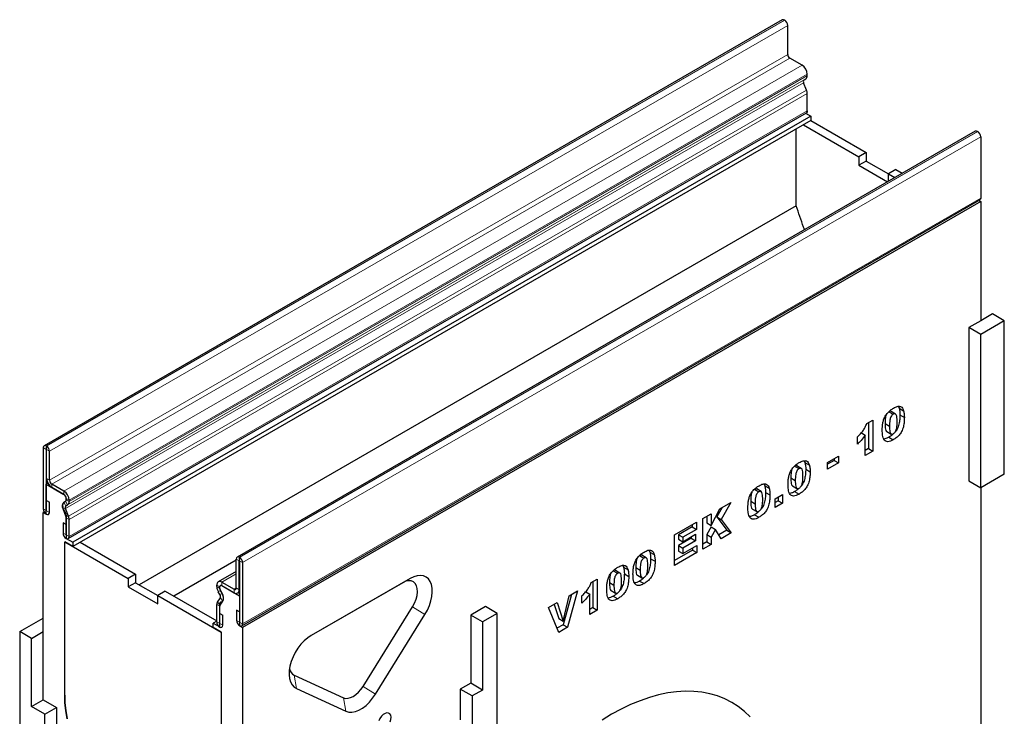
# Model space of a CAD drawing. Units: millimetres. Extents: x 0 to 420, y 0 to 297.
# Drawn here: x 114 to 192, y 62 to 118 of the extents above; entities that cross this region are included whole.
import ezdxf

# ---------------------------------------------------------------- set-up
doc = ezdxf.new("R2010")
doc.units = ezdxf.units.MM

msp = doc.modelspace()

# ---------------------------------------------------------------- linework, layer by layer
at = {"color": 7, "linetype": 'Continuous', "lineweight": 25}
for p, q in [((174.5514, 117.9881), (115.6258, 83.971)), ((174.7475, 117.9545), (174.718, 117.9715)), ((174.9832, 115.2328), (174.9832, 117.5463)), ((176.1323, 114.3653), (175.16, 114.9266)), ((176.2871, 113.1954), (176.424, 113.2745)), ((176.5447, 113.5368), (176.5447, 113.6509)), ((176.4895, 112.3712), (176.259, 112.9652)), ((176.5447, 110.7316), (176.5447, 112.1012)), ((117.5484, 76.5582), (176.474, 110.5752)), ((176.8352, 110.2852), (117.9096, 76.2682)), ((176.4034, 110.5345), (176.8352, 110.2852)), ((176.8352, 110.2852), (176.8407, 109.9418)), ((176.8407, 109.9418), (117.9151, 75.9248)), ((176.2514, 109.6016), (180.6695, 107.0511)), ((176.8407, 109.9418), (181.2588, 107.3913)), ((189.9604, 109.0926), (131.0349, 75.0756)), ((175.6595, 103.1388), (175.6595, 109.2599)), ((190.1271, 109.0761), (190.1565, 109.0591)), ((190.3922, 108.6508), (190.3922, 103.7583)), ((181.2588, 107.3913), (180.6695, 107.0511)), ((180.6695, 107.0511), (180.6695, 106.3707)), ((181.2588, 107.3913), (181.2588, 106.7108)), ((181.2588, 106.7108), (180.6695, 106.3707)), ((180.6695, 106.3707), (182.9575, 105.0499)), ((181.2588, 106.7108), (183.0265, 105.6903)), ((183.6158, 106.0306), (183.0265, 105.6904)), ((183.0265, 105.6904), (183.5468, 105.3901)), ((183.0265, 105.0898), (183.0265, 105.6904)), ((183.6158, 106.0306), (184.1361, 105.7303)), ((175.6595, 103.1388), (123.2166, 72.8642)), ((131.3959, 69.5849), (190.3215, 103.6019)), ((190.3922, 103.4796), (131.4667, 69.4626)), ((190.2509, 103.5612), (190.3922, 103.4796)), ((190.3922, 103.4796), (190.3922, 93.9532)), ((191.3351, 94.4975), (190.3922, 93.9532)), ((192.2779, 93.9532), (191.3351, 94.4975)), ((190.3922, 93.9532), (189.4494, 93.409)), ((192.2779, 93.9532), (190.3922, 92.8647)), ((192.2779, 81.7051), (192.2779, 93.9532)), ((189.4494, 93.409), (189.4494, 81.1609)), ((190.3922, 92.8647), (189.4494, 93.409)), ((190.3922, 80.6166), (190.3922, 92.8647)), ((183.0573, 86.6877), (183.4109, 86.4836)), ((183.5915, 86.5059), (183.238, 86.71)), ((183.8293, 87.1042), (183.8842, 86.9707)), ((183.8842, 86.9707), (184.2378, 86.7666)), ((181.2896, 85.7362), (181.7855, 86.0225)), ((181.432, 85.8184), (181.432, 83.7452)), ((181.7855, 86.0225), (181.7855, 83.5411)), ((182.7599, 85.7391), (183.1134, 85.535)), ((183.9445, 86.4388), (184.298, 86.2347)), ((180.8661, 85.0099), (181.1794, 84.8291)), ((182.8923, 85.1114), (183.2459, 84.9073)), ((180.5458, 84.0979), (180.5458, 84.6706)), ((181.1794, 83.1912), (181.1794, 84.8291)), ((183.0616, 84.6541), (183.4152, 84.45)), ((115.5568, 83.8184), (115.5568, 78.9259)), ((115.7924, 83.6824), (115.7924, 78.7899)), ((115.8219, 83.9375), (115.7925, 83.9545)), ((115.8219, 83.6655), (115.7925, 83.6825)), ((115.8221, 81.3518), (115.8221, 83.6653)), ((116.0576, 81.2158), (116.0576, 83.5293)), ((181.432, 83.7452), (181.1794, 83.5994)), ((181.7855, 83.5411), (181.1794, 83.1912)), ((181.432, 83.7452), (181.7855, 83.5411)), ((176.3083, 82.7624), (176.3632, 82.6289)), ((176.3632, 82.6289), (176.7167, 82.4248)), ((178.1655, 82.6284), (179.0471, 83.1373)), ((178.6935, 82.8006), (178.1655, 82.4958)), ((178.1655, 82.0876), (178.1655, 82.6284)), ((179.0471, 82.5965), (178.1655, 82.0876)), ((178.6935, 82.9332), (178.6935, 82.8006)), ((178.6935, 82.8006), (179.0471, 82.5965)), ((179.0471, 83.1373), (179.0471, 82.5965)), ((175.5363, 82.3459), (175.8898, 82.1418)), ((176.0705, 82.1641), (175.7169, 82.3682)), ((176.4234, 82.097), (176.777, 81.8929)), ((115.9284, 80.9711), (115.7925, 80.8927)), ((175.2388, 81.3973), (175.5924, 81.1931)), ((189.4494, 81.1609), (190.3922, 80.6166)), ((192.2779, 81.7051), (190.3922, 80.6166)), ((115.7925, 78.5111), (115.7925, 80.8927)), ((115.7925, 80.8927), (117.2067, 80.0762)), ((117.2067, 80.3483), (116.2344, 80.9096)), ((117.2067, 80.0762), (116.2344, 80.6375)), ((172.3295, 80.4947), (172.683, 80.2906)), ((172.8637, 80.3129), (172.5101, 80.517)), ((173.1015, 80.9112), (173.1564, 80.7777)), ((173.1564, 80.7777), (173.51, 80.5736)), ((173.2167, 80.2458), (173.5702, 80.0417)), ((175.3713, 80.7696), (175.7248, 80.5655)), ((175.5406, 80.3123), (175.8941, 80.1082)), ((190.3922, 80.6166), (190.3922, 47.6826)), ((115.8041, 79.5929), (116.0397, 79.4569)), ((115.8041, 78.7831), (115.8041, 79.5929)), ((116.0397, 78.6471), (116.0397, 79.4569)), ((117.1949, 79.467), (117.3318, 79.546)), ((117.3835, 79.7701), (117.3835, 79.6144)), ((117.3836, 79.6558), (117.3836, 79.7699)), ((117.6192, 79.5198), (117.6192, 79.6339)), ((169.5675, 78.9374), (170.4461, 79.4446)), ((170.4461, 79.4446), (169.6713, 78.0807)), ((172.032, 79.546), (172.3856, 79.3419)), ((173.989, 79.7401), (174.5675, 80.0741)), ((173.989, 79.0402), (173.989, 79.7401)), ((174.214, 79.5783), (173.989, 79.4484)), ((174.214, 79.87), (174.214, 79.5783)), ((174.214, 79.5783), (174.5675, 79.3742)), ((174.5675, 80.0741), (174.5675, 79.3742)), ((115.6274, 78.6879), (115.5568, 78.6471)), ((115.5568, 69.1208), (115.5568, 78.6471)), ((115.5568, 78.6471), (115.7925, 78.5111)), ((117.3599, 78.336), (117.1294, 78.93)), ((117.5639, 78.3542), (117.3334, 78.9482)), ((117.3615, 79.1784), (117.4984, 79.2575)), ((168.8758, 77.6125), (169.5675, 78.9374)), ((169.7475, 79.0413), (169.3177, 78.2848)), ((172.1645, 78.9183), (172.518, 78.7142)), ((174.5675, 79.3742), (173.989, 79.0402)), ((117.3835, 78.4287), (117.3835, 76.5719)), ((117.3836, 76.8506), (117.3836, 78.2202)), ((117.6192, 76.7146), (117.6192, 78.0842)), ((165.95, 76.8491), (167.7132, 77.8669)), ((167.7132, 77.8669), (167.7132, 77.2943)), ((168.2146, 78.1564), (168.8758, 78.5381)), ((168.2146, 75.7067), (168.2146, 78.1564)), ((168.5222, 78.334), (168.5222, 77.8166)), ((168.8758, 78.5381), (168.8758, 77.6125)), ((169.3177, 78.2848), (170.1201, 77.215)), ((169.3177, 78.2848), (169.6713, 78.0807)), ((169.6713, 78.0807), (170.4736, 77.0109)), ((172.3338, 78.4611), (172.6873, 78.257)), ((117.1362, 77.8033), (117.1362, 76.9934)), ((117.3718, 77.6673), (117.1362, 77.8033)), ((117.3718, 77.6673), (117.3718, 76.8574)), ((167.3596, 77.4984), (166.2576, 76.8622)), ((167.7132, 77.2943), (166.6112, 76.6581)), ((167.3596, 77.6628), (167.3596, 77.4984)), ((167.3596, 77.4984), (167.7132, 77.2943)), ((168.5222, 77.8166), (168.8758, 77.6125)), ((168.8692, 77.495), (168.5222, 76.8846)), ((168.8692, 77.495), (169.2227, 77.2909)), ((169.2227, 77.2909), (168.8758, 76.6805)), ((169.6657, 76.5444), (169.2227, 77.2909)), ((170.1201, 77.215), (169.4852, 76.8485)), ((170.1201, 77.215), (170.4736, 77.0109)), ((117.2656, 64.0516), (117.2656, 76.2997)), ((117.2656, 76.2997), (122.3332, 73.3743)), ((117.9151, 75.9248), (117.2656, 76.2997)), ((117.3835, 76.5719), (117.9096, 76.2682)), ((117.9096, 76.2682), (117.9151, 75.9248)), ((118.5044, 76.265), (122.9225, 73.7145)), ((165.95, 74.3994), (165.95, 76.8491)), ((166.2576, 76.8622), (166.2576, 76.5123)), ((166.2576, 76.8622), (166.6112, 76.6581)), ((167.277, 76.5917), (166.2576, 76.0033)), ((166.2576, 76.5123), (166.6112, 76.3082)), ((166.6112, 76.3082), (167.6305, 76.8966)), ((166.6112, 76.6581), (166.6112, 76.3082)), ((167.6305, 76.3876), (166.6112, 75.7992)), ((167.277, 76.6925), (167.277, 76.5917)), ((167.277, 76.5917), (167.6305, 76.3876)), ((167.6305, 76.8966), (167.6305, 76.3876)), ((168.5222, 76.2925), (168.2146, 76.115)), ((168.5222, 76.8846), (168.5222, 76.2925)), ((168.5222, 76.8846), (168.8758, 76.6805)), ((168.5222, 76.2925), (168.8758, 76.0884)), ((168.8758, 76.6805), (168.8758, 76.0884)), ((170.4736, 77.0109), (169.6657, 76.5444)), ((163.9275, 75.6151), (163.9824, 75.4816)), ((163.9824, 75.4816), (164.3359, 75.2775)), ((167.3872, 75.6373), (165.95, 74.8076)), ((166.2576, 76.0033), (166.2576, 75.5579)), ((166.2576, 76.0033), (166.6112, 75.7992)), ((166.2576, 75.5579), (166.6112, 75.3538)), ((166.6112, 75.3538), (167.7407, 76.0058)), ((166.6112, 75.7992), (166.6112, 75.3538)), ((167.3872, 75.8017), (167.3872, 75.6373)), ((167.3872, 75.6373), (167.7407, 75.4332)), ((167.7407, 76.0058), (167.7407, 75.4332)), ((168.8758, 76.0884), (168.2146, 75.7067)), ((130.9658, 74.8418), (125.9677, 71.9565)), ((130.9658, 72.6095), (130.9658, 74.923)), ((131.2014, 72.4735), (131.2014, 74.787)), ((131.2015, 75.0591), (131.231, 75.0421)), ((131.2015, 74.7871), (131.231, 74.77)), ((131.2311, 74.7698), (131.2311, 69.8773)), ((163.1555, 75.1986), (163.509, 74.9945)), ((163.6897, 75.0169), (163.3361, 75.221)), ((164.0426, 74.9497), (164.3962, 74.7456)), ((167.7407, 75.4332), (165.95, 74.3994)), ((130.9658, 73.9292), (129.5251, 73.0975)), ((131.4667, 74.6338), (131.4667, 69.7413)), ((161.0562, 73.9867), (161.4097, 73.7826)), ((161.5904, 73.805), (161.2368, 74.0091)), ((161.8282, 74.4033), (161.8831, 74.2697)), ((161.8831, 74.2697), (162.2366, 74.0656)), ((162.858, 74.25), (163.2116, 74.0459)), ((122.9225, 73.7145), (122.3332, 73.3743)), ((122.3332, 73.3743), (122.3332, 72.6938)), ((122.9225, 73.7145), (122.9225, 73.034)), ((144.8428, 73.3739), (136.9468, 68.8156)), ((159.2885, 73.0353), (159.7844, 73.3215)), ((159.4308, 73.1174), (159.4308, 71.0442)), ((159.7844, 73.3215), (159.7844, 70.8401)), ((161.9434, 73.7379), (162.2969, 73.5338)), ((162.9905, 73.6223), (163.344, 73.4182)), ((163.1598, 73.1651), (163.5133, 72.961)), ((122.9225, 73.034), (122.3332, 72.6938)), ((122.3332, 72.6938), (124.6902, 71.3332)), ((122.9225, 73.034), (124.6902, 72.0135)), ((125.2795, 72.3538), (124.6902, 72.0136)), ((125.2795, 72.3538), (129.4043, 69.9726)), ((129.4043, 72.7164), (129.4043, 72.8305)), ((129.6399, 72.5804), (129.6399, 72.6945)), ((129.64, 72.5388), (129.64, 72.6945)), ((129.8285, 72.1738), (129.6916, 72.4109)), ((129.6942, 72.8104), (129.6918, 72.809)), ((129.8168, 73.0687), (130.789, 72.5074)), ((129.8168, 72.7966), (130.789, 72.2353)), ((129.8168, 72.7966), (131.231, 71.9802)), ((144.2535, 73.0336), (136.9284, 68.8049)), ((158.2086, 72.38), (157.4161, 69.4729)), ((157.54, 71.9941), (158.2086, 72.38)), ((160.7587, 73.0381), (161.1123, 72.834)), ((160.8912, 72.4104), (161.2447, 72.2063)), ((124.6902, 71.3332), (124.6902, 72.0136)), ((124.6902, 72.0136), (129.7578, 69.0881)), ((129.4595, 71.487), (129.69, 71.8149)), ((129.6619, 72.0776), (129.525, 72.3147)), ((129.6636, 71.2332), (129.894, 71.5611)), ((131.0806, 72.2065), (131.2311, 72.2933)), ((131.2311, 71.9803), (131.231, 71.9802)), ((131.231, 71.9802), (131.231, 69.5986)), ((157.7229, 72.0997), (157.0625, 69.677)), ((157.0652, 69.9573), (157.54, 71.9941)), ((158.5447, 71.397), (158.5447, 71.9696)), ((158.865, 72.309), (159.1783, 72.1281)), ((159.1783, 70.4902), (159.1783, 72.1281)), ((161.0605, 71.9532), (161.414, 71.7491)), ((129.4043, 69.9112), (129.4043, 71.2808)), ((129.6399, 69.7752), (129.6399, 71.1448)), ((129.64, 69.4964), (129.64, 71.3532)), ((131.2193, 70.6939), (130.9837, 70.8299)), ((130.9837, 70.8299), (130.9837, 70.0201)), ((141.0917, 64.7509), (145.0397, 71.1128)), ((150.8532, 71.1278), (149.6747, 70.4475)), ((151.796, 70.5836), (150.8532, 71.1278)), ((155.8944, 71.0441), (156.5831, 71.4417)), ((156.7011, 69.0601), (155.8944, 71.0441)), ((156.3412, 71.302), (156.7117, 70.1614)), ((156.5831, 71.4417), (157.0652, 69.9573)), ((159.4308, 71.0442), (159.1783, 70.8984)), ((159.7844, 70.8401), (159.1783, 70.4902)), ((159.4308, 71.0442), (159.7844, 70.8401)), ((113.6712, 69.1208), (115.5568, 70.2094)), ((129.4043, 69.9678), (129.1138, 69.8001)), ((129.6517, 70.5783), (129.8872, 70.4423)), ((129.6517, 69.7684), (129.6517, 70.5783)), ((129.8872, 69.6324), (129.8872, 70.4423)), ((131.2193, 70.6939), (131.2193, 69.8841)), ((142.0741, 64.1308), (146.0221, 70.4926)), ((149.6747, 70.4475), (149.6747, 65.0039)), ((150.6175, 69.9032), (149.6747, 70.4475)), ((151.796, 70.5836), (150.6175, 69.9032)), ((151.796, 58.3355), (151.796, 70.5836)), ((156.7117, 70.1614), (157.0652, 69.9573)), ((129.1083, 69.4631), (129.1138, 69.8001)), ((129.7578, 69.0881), (129.1083, 69.4631)), ((129.1138, 69.8001), (129.64, 69.4964)), ((131.231, 69.5986), (131.4667, 69.4626)), ((131.4667, 69.4626), (131.4667, 59.9362)), ((150.6175, 69.9032), (150.6175, 64.4596)), ((157.0625, 69.677), (156.5666, 69.3907)), ((157.4161, 69.4729), (156.7011, 69.0601)), ((157.0625, 69.677), (157.4161, 69.4729)), ((113.6712, 69.1208), (113.6712, 56.8727)), ((114.614, 68.5766), (113.6712, 69.1208)), ((114.614, 68.5766), (115.5568, 69.1208)), ((114.614, 63.133), (114.614, 68.5766)), ((115.5568, 63.6772), (115.5568, 69.1208)), ((129.7578, 69.0881), (129.7578, 56.84)), ((135.5713, 65.6468), (139.5193, 63.8432)), ((135.7674, 64.5727), (139.7155, 62.7692)), ((149.6747, 65.0039), (148.8497, 64.5277)), ((148.8497, 64.5277), (148.8497, 62.078)), ((149.7925, 63.9834), (148.8497, 64.5277)), ((150.6175, 64.4596), (149.6747, 65.0039)), ((150.6175, 64.4596), (149.7925, 63.9834)), ((114.614, 63.133), (115.5568, 63.6772)), ((115.5568, 63.6772), (116.6174, 63.0649)), ((149.7925, 63.9834), (149.7925, 61.5338)), ((115.6746, 62.5207), (114.614, 63.133)), ((115.6746, 62.5207), (116.6174, 63.0649)), ((116.6174, 63.0649), (116.6174, 60.3431)), ((115.6746, 59.7988), (115.6746, 62.5207))]:
    msp.add_line(p, q, dxfattribs=at)
at = {"color": 8, "linetype": 'Continuous', "lineweight": 18}
for p, q in [((115.7925, 83.9545), (174.718, 117.9715)), ((115.8219, 83.9375), (174.7475, 117.9545)), ((116.0576, 83.5293), (174.9832, 117.5463)), ((116.0576, 81.2158), (174.9832, 115.2328)), ((116.2344, 80.9096), (175.16, 114.9266)), ((117.2067, 80.3483), (176.1323, 114.3653)), ((117.3615, 79.1784), (176.2871, 113.1954)), ((117.4984, 79.2575), (176.424, 113.2745)), ((117.6191, 79.5119), (176.5446, 113.5289)), ((117.6192, 79.6339), (176.5447, 113.6509)), ((117.6192, 79.5198), (176.5447, 113.5368)), ((117.3334, 78.9482), (176.259, 112.9652)), ((117.5639, 78.3542), (176.4895, 112.3712)), ((117.6192, 78.0842), (176.5447, 112.1012)), ((117.6192, 76.7146), (176.5447, 110.7316)), ((190.1271, 109.0761), (131.2015, 75.0591)), ((190.1565, 109.0591), (131.231, 75.0421)), ((190.3922, 108.6508), (131.4667, 74.6338)), ((131.4667, 69.7413), (190.3922, 103.7583)), ((115.7924, 83.6824), (115.5568, 83.8184)), ((115.7924, 83.6824), (115.7925, 83.6825)), ((115.7925, 83.9545), (115.7925, 83.6825)), ((115.8219, 83.6655), (115.8219, 83.9375)), ((116.0576, 83.5293), (115.8221, 83.6653)), ((115.8221, 81.3518), (116.0576, 81.2158)), ((116.2344, 80.9096), (116.2344, 80.6375)), ((117.2067, 80.0762), (117.2067, 80.3483)), ((117.1949, 79.467), (117.3615, 79.1784)), ((117.4984, 79.2575), (117.3318, 79.546)), ((117.3836, 79.7701), (117.3835, 79.7701)), ((117.6192, 79.6339), (117.3836, 79.7699)), ((117.3836, 79.6558), (117.6192, 79.5198)), ((117.6191, 79.5119), (117.3836, 79.6551)), ((115.7924, 78.7899), (115.5568, 78.9259)), ((115.7925, 78.7899), (115.7924, 78.7899)), ((115.8041, 78.7831), (116.0397, 78.6471)), ((117.3334, 78.9482), (117.1294, 78.93)), ((117.3599, 78.336), (117.5639, 78.3542)), ((117.6192, 78.0842), (117.3836, 78.2202)), ((117.3718, 76.8574), (117.1362, 76.9934)), ((117.3836, 76.8506), (117.6192, 76.7146)), ((131.2014, 74.787), (130.9658, 74.923)), ((131.2015, 74.7871), (131.2014, 74.787)), ((131.2015, 75.0591), (131.2015, 74.7871)), ((131.231, 74.77), (131.231, 75.0421)), ((131.4667, 74.6338), (131.2311, 74.7698)), ((130.9658, 73.732), (129.8168, 73.0687)), ((144.2535, 73.0336), (144.8428, 73.3739)), ((129.6399, 72.6945), (129.4043, 72.8305)), ((129.4043, 72.7164), (129.6399, 72.5804)), ((129.6399, 72.5797), (129.4044, 72.7084)), ((129.6916, 72.4109), (129.525, 72.3147)), ((129.64, 72.6945), (129.6399, 72.6945)), ((129.64, 72.5805), (129.6399, 72.5804)), ((129.64, 72.5798), (129.6399, 72.5797)), ((129.8168, 73.0687), (129.8168, 72.7966)), ((130.9658, 72.6094), (130.789, 72.5074)), ((130.789, 72.2353), (130.789, 72.5074)), ((130.9658, 72.6095), (131.2014, 72.4735)), ((131.2311, 72.4906), (131.2014, 72.4735)), ((129.6619, 72.0776), (129.8285, 72.1738)), ((129.894, 71.5611), (129.69, 71.8149)), ((129.6399, 71.1448), (129.4043, 71.2808)), ((129.4595, 71.487), (129.6636, 71.2332)), ((129.64, 71.1448), (129.6399, 71.1448)), ((145.0397, 71.1128), (146.0221, 70.4926)), ((131.2193, 69.8841), (130.9837, 70.0201)), ((129.6399, 69.7752), (129.4043, 69.9112)), ((129.64, 69.7753), (129.6399, 69.7752)), ((129.6517, 69.7684), (129.8872, 69.6324)), ((131.2311, 69.8773), (131.4667, 69.7413)), ((135.5713, 65.6468), (135.7674, 64.5727)), ((141.0917, 64.7509), (142.0741, 64.1308)), ((139.5193, 63.8432), (139.7155, 62.7692))]:
    msp.add_line(p, q, dxfattribs=at)
at = {"color": 7, "linetype": 'Continuous', "lineweight": 25, "flags": 128}
for points in [[(176.5447, 110.7316), (176.5264, 110.6355), (176.474, 110.5752), (176.474, 110.5752)], [(190.3922, 103.7583), (190.3739, 103.6622), (190.3215, 103.6019), (190.3215, 103.6019)], [(117.2998, 79.4892), (117.2158, 79.4589), (117.1516, 79.3954), (117.1114, 79.3026), (117.0977, 79.1865), (117.1114, 79.0547), (117.1516, 78.9155), (117.2158, 78.7778), (117.2998, 78.6505)], [(115.5568, 78.9259), (115.5752, 78.8085), (115.6275, 78.6879), (115.7058, 78.5822), (115.7983, 78.5076), (115.8907, 78.4755), (115.969, 78.4907), (116.0213, 78.551), (116.0397, 78.6471)], [(115.7924, 78.7899), (115.7928, 78.787), (115.7941, 78.784), (115.796, 78.7815), (115.7983, 78.7797), (115.8005, 78.7789), (115.8024, 78.7792), (115.8037, 78.7807), (115.8041, 78.7831)], [(117.1362, 76.9934), (117.1546, 76.8761), (117.2069, 76.7554), (117.2853, 76.6497), (117.3777, 76.5751), (117.4701, 76.543), (117.5484, 76.5582), (117.6008, 76.6185), (117.6192, 76.7146)], [(117.3718, 76.8574), (117.3722, 76.8545), (117.3735, 76.8516), (117.3754, 76.849), (117.3777, 76.8472), (117.3799, 76.8464), (117.3819, 76.8468), (117.3831, 76.8482), (117.3836, 76.8506)], [(145.0397, 71.1128), (145.1991, 71.4064), (145.3205, 71.7107), (145.3989, 72.0135), (145.4312, 72.3026), (145.4162, 72.5664), (145.3543, 72.7942), (145.2482, 72.9768), (145.102, 73.107), (144.9217, 73.1795), (144.7145, 73.1913), (144.4887, 73.142), (144.2535, 73.0336)], [(146.0221, 70.4926), (146.2177, 70.8431), (146.3778, 71.2062), (146.4983, 71.5726), (146.5762, 71.9327), (146.6094, 72.2774), (146.597, 72.5978), (146.5393, 72.8855), (146.438, 73.1331), (146.2955, 73.3344), (146.1155, 73.484), (145.9027, 73.5781), (145.6626, 73.6144), (145.4014, 73.5918), (145.1257, 73.5109), (144.8428, 73.3739)], [(129.7236, 72.3171), (129.8076, 72.1898), (129.8718, 72.0521), (129.9121, 71.9129), (129.9258, 71.781), (129.9121, 71.665), (129.8718, 71.5722), (129.8076, 71.5087), (129.7236, 71.4784)], [(130.9837, 70.0201), (131.0021, 69.9027), (131.0544, 69.7821), (131.1328, 69.6764), (131.2252, 69.6018), (131.3176, 69.5697), (131.3959, 69.5849), (131.4483, 69.6452), (131.4667, 69.7413)], [(129.4043, 69.9112), (129.4227, 69.7939), (129.475, 69.6732), (129.5533, 69.5675), (129.6458, 69.4929), (129.7382, 69.4608), (129.8165, 69.476), (129.8689, 69.5363), (129.8872, 69.6324)], [(129.6399, 69.7752), (129.6403, 69.7723), (129.6416, 69.7694), (129.6435, 69.7668), (129.6458, 69.765), (129.648, 69.7642), (129.6499, 69.7646), (129.6512, 69.766), (129.6517, 69.7684)], [(131.2193, 69.8841), (131.2198, 69.8812), (131.221, 69.8783), (131.2229, 69.8757), (131.2252, 69.8739), (131.2275, 69.8731), (131.2294, 69.8735), (131.2306, 69.8749), (131.2311, 69.8773)], [(136.9468, 68.8156), (136.6638, 68.626), (136.3882, 68.3885), (136.1269, 68.1095), (135.8868, 67.7961), (135.674, 67.4562), (135.4941, 67.0989), (135.3516, 66.7331), (135.2502, 66.3684), (135.1926, 66.0142), (135.1802, 65.6795), (135.2133, 65.3731), (135.2912, 65.1028), (135.4117, 64.8756), (135.5719, 64.6974), (135.7674, 64.5727)], [(139.5193, 63.8432), (139.6918, 63.7948), (139.8847, 63.7967), (140.0915, 63.8491), (140.3055, 63.95), (140.5195, 64.0961), (140.7264, 64.2826), (140.9192, 64.5034), (141.0917, 64.7509)], [(117.4567, 62.1707), (117.3508, 62.8153), (117.2869, 63.4437), (117.2656, 64.0516)], [(117.2656, 64.0516), (117.2869, 63.4437), (117.3508, 62.8153), (117.4567, 62.1707)], [(139.7155, 62.7692), (139.9437, 62.7009), (140.197, 62.6923), (140.4687, 62.7435), (140.7515, 62.8533), (141.0381, 63.0188), (141.3209, 63.2355), (141.5925, 63.4979), (141.8458, 63.7989), (142.0741, 64.1308)], [(171.9827, 62.3061), (171.5255, 62.7436), (171.0351, 63.1312), (170.5128, 63.4676), (169.9604, 63.7518), (169.3795, 63.9829), (168.7721, 64.1601), (168.14, 64.2829), (167.4852, 64.351), (166.8098, 64.364), (166.1159, 64.322), (165.4057, 64.225), (164.6814, 64.0735), (163.9453, 63.8678), (163.1997, 63.6086), (162.4469, 63.2968), (161.6894, 62.9333), (160.9295, 62.5192), (160.1695, 62.0559)], [(143.2518, 61.9084), (143.3084, 62.1027), (143.3233, 62.2848), (143.2952, 62.4398), (143.2265, 62.5554), (143.1227, 62.6221), (142.9923, 62.6344), (142.8457, 62.5915), (142.6949, 62.4968), (142.5521, 62.3579), (142.4288, 62.1861), (142.3351, 61.9954)]]:
    msp.add_lwpolyline(points, dxfattribs=at)
at = {"color": 7, "linetype": 'Continuous', "lineweight": 25}
for centre, radius, start, end in [((174.6204, 117.8353), 0.1677, 54.382423, 114.307119), ((174.4715, 117.523), 0.5123, 2.605478, 57.394522), ((175.367, 115.2502), 0.3842, 182.605478, 237.394522), ((175.6492, 113.6101), 0.8965, 2.605481, 57.394521), ((176.419, 113.0625), 0.1873, 134.785194, 211.298823), ((176.258, 113.509), 0.2873, 305.281513, 3.967164), ((176.2061, 113.5368), 0.3387, 358.658182, 0.004534), ((175.7854, 112.0865), 0.7594, 1.108153, 22.021162), ((190.0294, 108.9398), 0.1677, 54.382423, 114.307119), ((189.8805, 108.6276), 0.5123, 2.605478, 57.394522), ((115.7005, 83.8417), 0.1456, 50.796715, 189.214037), ((115.7924, 83.6824), 0.0000728, 50.796715, 189.214037), ((115.5459, 83.506), 0.5123, 2.605478, 57.394522), ((115.8218, 83.6653), 0.000256, 2.605478, 57.394522), ((116.7173, 81.3925), 0.8962, 182.605478, 237.394522), ((116.4414, 81.2332), 0.3842, 182.605478, 237.394522), ((116.7236, 79.5931), 0.8965, 2.605481, 57.394521), ((117.5027, 79.1569), 0.4368, 134.785194, 211.298823), ((116.9995, 79.7524), 0.3845, 2.605481, 57.394521), ((116.9997, 79.7526), 0.3842, 2.605478, 57.394522), ((117.2736, 79.5972), 0.1112, 283.646188, 8.869477), ((117.2607, 79.6466), 0.1232, 305.281513, 3.967164), ((117.3528, 79.6558), 0.0308, 358.658182, 0.004534), ((117.3325, 79.492), 0.2873, 305.281513, 3.967164), ((117.2805, 79.5198), 0.3387, 358.658182, 0.004534), ((117.0021, 78.4116), 0.3817, 2.573789, 38.751874), ((117.4934, 79.0455), 0.1873, 134.785194, 211.298823), ((117.058, 78.2139), 0.3257, 1.108153, 22.021162), ((116.8599, 78.0695), 0.7594, 1.108153, 22.021162), ((131.1095, 74.9463), 0.1456, 50.796715, 189.214037), ((131.2015, 74.787), 0.0000728, 50.796715, 189.214037), ((130.9549, 74.6106), 0.5123, 2.605478, 57.394522), ((131.2308, 74.7698), 0.000256, 2.605478, 57.394522), ((129.6557, 72.8712), 0.2547, 50.796714, 189.21403), ((129.7568, 72.7165), 0.3525, 180.004356, 181.31515), ((130.2551, 72.7537), 0.8519, 183.052802, 211.025454), ((129.7477, 72.7119), 0.1093, 50.796714, 189.21403), ((129.7478, 72.712), 0.1092, 50.796715, 189.214037), ((129.6719, 72.5804), 0.0321, 180.004356, 181.31515), ((130.0047, 72.5992), 0.3653, 183.052802, 211.025454), ((130.0213, 72.556), 0.3817, 182.573789, 218.751874), ((130.858, 72.592), 0.1092, 230.796715, 9.214037), ((130.95, 72.4327), 0.2547, 230.796715, 9.214037), ((129.4473, 71.9218), 0.2652, 336.243129, 35.968075), ((129.3278, 71.8104), 0.6187, 336.243129, 35.968075), ((129.762, 71.2955), 0.358, 147.650796, 182.351476), ((129.7499, 71.3704), 0.1112, 103.646188, 188.869477), ((129.7933, 71.1511), 0.1535, 147.650796, 182.351476), ((135.9107, 66.2741), 0.7132, 190.343464, 241.583327)]:
    msp.add_arc(centre, radius, start, end, dxfattribs=at)
for points, knots in [([(176.332, 101.2251), (176.3063, 101.297), (176.0788, 101.9349), (175.8566, 102.5728), (175.6595, 103.1388)], [0, 0, 0, 0, 0.1127897, 1, 1, 1, 1]), ([(182.5349, 85.2084), (182.5364, 85.2968), (182.5394, 85.4737), (182.5705, 85.7523), (182.6353, 86.0424), (182.7626, 86.3447), (182.962, 86.6125), (183.1927, 86.8241), (183.3516, 86.923), (183.4311, 86.9725)], [0, 0, 0, 0, 0.1402866, 0.2805235, 0.4206154, 0.5602092, 0.7065114, 0.8531314, 1, 1, 1, 1]), ([(183.2367, 86.7072), (183.2125, 86.7173), (183.1611, 86.7387), (183.0932, 86.7053), (183.0573, 86.6877)], [0, 0, 0, 0, 0.4712179, 1, 1, 1, 1]), ([(183.4109, 86.4836), (183.3764, 86.4602), (183.3075, 86.4134), (183.221, 86.29), (183.1699, 86.1558), (183.1172, 85.895), (183.1151, 85.695), (183.1134, 85.535)], [0, 0, 0, 0, 0.1246851, 0.2490815, 0.373962, 0.4992343, 1, 1, 1, 1]), ([(183.7195, 85.8669), (183.7185, 85.9476), (183.7164, 86.1089), (183.695, 86.3365), (183.6344, 86.5012), (183.5167, 86.5335), (183.4462, 86.5003), (183.4109, 86.4836)], [0, 0, 0, 0, 0.2511803, 0.5021964, 0.7505048, 0.8751376, 1, 1, 1, 1]), ([(183.4311, 86.9725), (183.5331, 87.0265), (183.7367, 87.1343), (183.9964, 87.1295), (184.1664, 86.9905), (184.214, 86.8413), (184.2378, 86.7666)], [0, 0, 0, 0, 0.2804755, 0.5595655, 0.779641, 1, 1, 1, 1]), ([(183.8842, 86.9707), (183.9038, 86.8773), (183.9387, 86.7106), (183.9427, 86.5219), (183.9445, 86.4388)], [0, 0, 0, 0, 0.5599148, 1, 1, 1, 1]), ([(184.2378, 86.7666), (184.2573, 86.6732), (184.2922, 86.5065), (184.2963, 86.3178), (184.298, 86.2347)], [0, 0, 0, 0, 0.5599148, 1, 1, 1, 1]), ([(180.5458, 84.6706), (180.6304, 84.752), (180.7994, 84.9148), (181.0171, 85.183), (181.1842, 85.4649), (181.2545, 85.6458), (181.2896, 85.7362)], [0, 0, 0, 0, 0.2802557, 0.5600695, 0.7800354, 1, 1, 1, 1]), ([(182.8568, 86.4511), (182.8437, 86.4209), (182.8113, 86.3466), (182.7668, 86.0986), (182.7629, 85.8988), (182.7599, 85.7391)], [0, 0, 0, 0, 0.1204193, 0.2964265, 1, 1, 1, 1]), ([(182.7599, 85.7391), (182.7606, 85.6597), (182.7622, 85.5011), (182.7887, 85.2875), (182.8285, 85.1326), (182.8891, 85.1171), (182.8944, 85.1157)], [0, 0, 0, 0, 0.3242872, 0.6483541, 0.9692619, 1, 1, 1, 1]), ([(183.4143, 84.9267), (183.4484, 84.9504), (183.5165, 84.9976), (183.6026, 85.1184), (183.6577, 85.2506), (183.6997, 85.4247), (183.7169, 85.6306), (183.7186, 85.7881), (183.7195, 85.8669)], [0, 0, 0, 0, 0.1246586, 0.2492333, 0.3740938, 0.4992288, 0.7494817, 1, 1, 1, 1]), ([(184.298, 86.2347), (184.2953, 86.1155), (184.2898, 85.877), (184.2313, 85.4966), (184.1048, 85.1204), (183.8885, 84.8118), (183.6551, 84.5996), (183.4952, 84.4999), (183.4152, 84.45)], [0, 0, 0, 0, 0.1871174, 0.3740391, 0.560185, 0.7063736, 0.8530463, 1, 1, 1, 1]), ([(183.9445, 86.4388), (183.9419, 86.3194), (183.9368, 86.0806), (183.8756, 85.7028), (183.7714, 85.3606), (183.6454, 85.1917), (183.6048, 85.1374)], [0, 0, 0, 0, 0.2885654, 0.576829, 0.8638963, 1, 1, 1, 1]), ([(182.6997, 84.4218), (182.6662, 84.4785), (182.5992, 84.5921), (182.5473, 84.8631), (182.5396, 85.0775), (182.5349, 85.2084)], [0, 0, 0, 0, 0.2795727, 0.5597722, 1, 1, 1, 1]), ([(183.1134, 85.535), (183.1145, 85.4562), (183.1166, 85.2987), (183.1389, 85.0765), (183.1994, 84.9187), (183.3107, 84.8794), (183.3797, 84.911), (183.4143, 84.9267)], [0, 0, 0, 0, 0.2511268, 0.502083, 0.7505927, 0.8752564, 1, 1, 1, 1]), ([(181.1794, 84.8291), (181.0694, 84.6778), (180.8729, 84.4076), (180.6458, 84.1926), (180.5458, 84.0979)], [0, 0, 0, 0, 0.5596478, 1, 1, 1, 1]), ([(183.0616, 84.6541), (182.9838, 84.6105), (182.8442, 84.5322), (182.7141, 84.5148), (182.6566, 84.507)], [0, 0, 0, 0, 0.55767982, 1, 1, 1, 1]), ([(183.4152, 84.45), (183.3379, 84.4085), (183.1836, 84.3255), (182.9753, 84.2801), (182.81, 84.3175), (182.7365, 84.387), (182.6997, 84.4218)], [0, 0, 0, 0, 0.2803107, 0.5598886, 0.7799214, 1, 1, 1, 1]), ([(183.3779, 84.8865), (183.3523, 84.8617), (183.2508, 84.7632), (183.1425, 84.7008), (183.0616, 84.6541)], [0, 0, 0, 0, 0.25216751, 1, 1, 1, 1]), ([(175.0138, 80.8666), (175.0153, 80.955), (175.0183, 81.1318), (175.0494, 81.4105), (175.1142, 81.7006), (175.2415, 82.0029), (175.441, 82.2707), (175.6717, 82.4823), (175.8305, 82.5812), (175.91, 82.6307)], [0, 0, 0, 0, 0.14028663, 0.28052351, 0.42061539, 0.56020918, 0.70651145, 0.85313138, 1, 1, 1, 1]), ([(175.91, 82.6307), (176.0121, 82.6847), (176.2157, 82.7925), (176.4754, 82.7877), (176.6454, 82.6487), (176.6929, 82.4995), (176.7167, 82.4248)], [0, 0, 0, 0, 0.2804755, 0.5595655, 0.779641, 1, 1, 1, 1]), ([(176.3632, 82.6289), (176.3827, 82.5355), (176.4176, 82.3688), (176.4217, 82.1801), (176.4234, 82.097)], [0, 0, 0, 0, 0.5599148, 1, 1, 1, 1]), ([(175.3358, 82.1093), (175.3226, 82.0791), (175.2902, 82.0048), (175.2457, 81.7568), (175.2419, 81.557), (175.2388, 81.3973)], [0, 0, 0, 0, 0.1204193, 0.2964265, 1, 1, 1, 1]), ([(175.7156, 82.3654), (175.6914, 82.3755), (175.64, 82.3968), (175.5721, 82.3635), (175.5363, 82.3459)], [0, 0, 0, 0, 0.4712179, 1, 1, 1, 1]), ([(175.8898, 82.1418), (175.8553, 82.1184), (175.7865, 82.0716), (175.6999, 81.9482), (175.6488, 81.814), (175.5962, 81.5532), (175.594, 81.3532), (175.5924, 81.1931)], [0, 0, 0, 0, 0.1246851, 0.2490815, 0.373962, 0.4992343, 1, 1, 1, 1]), ([(176.1985, 81.5251), (176.1974, 81.6058), (176.1954, 81.7671), (176.174, 81.9947), (176.1134, 82.1594), (175.9957, 82.1917), (175.9251, 82.1585), (175.8898, 82.1418)], [0, 0, 0, 0, 0.2511803, 0.5021964, 0.7505048, 0.8751376, 1, 1, 1, 1]), ([(176.777, 81.8929), (176.7743, 81.7736), (176.7688, 81.5352), (176.7102, 81.1548), (176.5838, 80.7786), (176.3674, 80.47), (176.1341, 80.2578), (175.9741, 80.1581), (175.8941, 80.1082)], [0, 0, 0, 0, 0.1871174, 0.3740391, 0.560185, 0.7063736, 0.8530463, 1, 1, 1, 1]), ([(176.4234, 82.097), (176.4209, 81.9776), (176.4158, 81.7388), (176.3546, 81.361), (176.2504, 81.0188), (176.1243, 80.8499), (176.0838, 80.7956)], [0, 0, 0, 0, 0.2885654, 0.576829, 0.8638963, 1, 1, 1, 1]), ([(176.7167, 82.4248), (176.7363, 82.3314), (176.7712, 82.1647), (176.7752, 81.976), (176.777, 81.8929)], [0, 0, 0, 0, 0.5599148, 1, 1, 1, 1]), ([(175.2388, 81.3973), (175.2396, 81.3179), (175.2411, 81.1593), (175.2676, 80.9457), (175.3074, 80.7908), (175.368, 80.7753), (175.3733, 80.7739)], [0, 0, 0, 0, 0.3242872, 0.6483541, 0.9692619, 1, 1, 1, 1]), ([(175.5924, 81.1931), (175.5934, 81.1144), (175.5955, 80.9569), (175.6179, 80.7347), (175.6783, 80.5769), (175.7896, 80.5376), (175.8587, 80.5692), (175.8933, 80.5849)], [0, 0, 0, 0, 0.2511268, 0.502083, 0.7505927, 0.8752564, 1, 1, 1, 1]), ([(175.8933, 80.5849), (175.9273, 80.6086), (175.9955, 80.6558), (176.0816, 80.7766), (176.1367, 80.9087), (176.1787, 81.0829), (176.1958, 81.2888), (176.1976, 81.4463), (176.1985, 81.5251)], [0, 0, 0, 0, 0.1246586, 0.2492333, 0.3740938, 0.4992288, 0.7494817, 1, 1, 1, 1]), ([(171.807, 79.0154), (171.8085, 79.1038), (171.8116, 79.2806), (171.8427, 79.5593), (171.9075, 79.8494), (172.0347, 80.1517), (172.2342, 80.4195), (172.4649, 80.6311), (172.6238, 80.73), (172.7033, 80.7794)], [0, 0, 0, 0, 0.1402866, 0.2805235, 0.4206154, 0.5602092, 0.7065114, 0.8531314, 1, 1, 1, 1]), ([(172.129, 80.2581), (172.1158, 80.2279), (172.0834, 80.1536), (172.039, 79.9056), (172.0351, 79.7058), (172.032, 79.546)], [0, 0, 0, 0, 0.1204193, 0.2964265, 1, 1, 1, 1]), ([(172.5089, 80.5142), (172.4846, 80.5242), (172.4332, 80.5456), (172.3654, 80.5123), (172.3295, 80.4947)], [0, 0, 0, 0, 0.4712179, 1, 1, 1, 1]), ([(172.683, 80.2906), (172.6486, 80.2672), (172.5797, 80.2204), (172.4931, 80.0969), (172.4421, 79.9627), (172.3894, 79.702), (172.3873, 79.5019), (172.3856, 79.3419)], [0, 0, 0, 0, 0.1246851, 0.2490815, 0.373962, 0.4992343, 1, 1, 1, 1]), ([(172.9917, 79.6739), (172.9906, 79.7546), (172.9886, 79.9159), (172.9672, 80.1435), (172.9066, 80.3081), (172.7889, 80.3405), (172.7184, 80.3072), (172.683, 80.2906)], [0, 0, 0, 0, 0.2511803, 0.5021964, 0.7505048, 0.8751376, 1, 1, 1, 1]), ([(172.7033, 80.7794), (172.8053, 80.8335), (173.0089, 80.9413), (173.2686, 80.9365), (173.4386, 80.7975), (173.4862, 80.6483), (173.51, 80.5736)], [0, 0, 0, 0, 0.2804755, 0.5595655, 0.779641, 1, 1, 1, 1]), ([(173.2167, 80.2458), (173.2141, 80.1264), (173.209, 79.8876), (173.1478, 79.5097), (173.0436, 79.1676), (172.9176, 78.9987), (172.877, 78.9443)], [0, 0, 0, 0, 0.2885654, 0.576829, 0.8638963, 1, 1, 1, 1]), ([(173.1564, 80.7777), (173.1759, 80.6843), (173.2108, 80.5175), (173.2149, 80.3288), (173.2167, 80.2458)], [0, 0, 0, 0, 0.5599148, 1, 1, 1, 1]), ([(173.51, 80.5736), (173.5295, 80.4802), (173.5644, 80.3134), (173.5684, 80.1247), (173.5702, 80.0417)], [0, 0, 0, 0, 0.5599148, 1, 1, 1, 1]), ([(175.1787, 80.08), (175.1452, 80.1367), (175.0781, 80.2503), (175.0263, 80.5213), (175.0185, 80.7356), (175.0138, 80.8666)], [0, 0, 0, 0, 0.2795727, 0.5597722, 1, 1, 1, 1]), ([(175.5406, 80.3123), (175.4627, 80.2687), (175.3231, 80.1904), (175.1931, 80.1729), (175.1355, 80.1652)], [0, 0, 0, 0, 0.5576798, 1, 1, 1, 1]), ([(175.8569, 80.5447), (175.8313, 80.5199), (175.7297, 80.4214), (175.6215, 80.359), (175.5406, 80.3123)], [0, 0, 0, 0, 0.2521675, 1, 1, 1, 1]), ([(172.032, 79.546), (172.0328, 79.4667), (172.0344, 79.308), (172.0609, 79.0944), (172.1006, 78.9396), (172.1612, 78.924), (172.1665, 78.9227)], [0, 0, 0, 0, 0.32428724, 0.64835412, 0.96926189, 1, 1, 1, 1]), ([(172.6865, 78.7337), (172.7206, 78.7573), (172.7887, 78.8045), (172.8748, 78.9254), (172.9299, 79.0575), (172.9719, 79.2316), (172.9891, 79.4375), (172.9908, 79.5951), (172.9917, 79.6739)], [0, 0, 0, 0, 0.1246586, 0.2492333, 0.3740938, 0.4992288, 0.7494817, 1, 1, 1, 1]), ([(173.5702, 80.0417), (173.5675, 79.9224), (173.562, 79.684), (173.5034, 79.3036), (173.377, 78.9274), (173.1606, 78.6188), (172.9273, 78.4066), (172.7674, 78.3069), (172.6873, 78.257)], [0, 0, 0, 0, 0.18711741, 0.37403908, 0.56018503, 0.70637362, 0.85304633, 1, 1, 1, 1]), ([(175.8941, 80.1082), (175.8169, 80.0667), (175.6625, 79.9837), (175.4542, 79.9383), (175.2889, 79.9757), (175.2154, 80.0452), (175.1787, 80.08)], [0, 0, 0, 0, 0.28031073, 0.55988858, 0.77992145, 1, 1, 1, 1]), ([(171.9719, 78.2287), (171.9384, 78.2855), (171.8714, 78.3991), (171.8195, 78.6701), (171.8118, 78.8844), (171.807, 79.0154)], [0, 0, 0, 0, 0.2795727, 0.5597722, 1, 1, 1, 1]), ([(172.6501, 78.6935), (172.6245, 78.6687), (172.5229, 78.5702), (172.4147, 78.5078), (172.3338, 78.4611)], [0, 0, 0, 0, 0.2521675, 1, 1, 1, 1]), ([(172.3856, 79.3419), (172.3866, 79.2631), (172.3887, 79.1056), (172.4111, 78.8835), (172.4716, 78.7257), (172.5828, 78.6864), (172.6519, 78.7179), (172.6865, 78.7337)], [0, 0, 0, 0, 0.25112681, 0.50208297, 0.75059273, 0.8752564, 1, 1, 1, 1]), ([(172.3338, 78.4611), (172.2559, 78.4175), (172.1163, 78.3392), (171.9863, 78.3217), (171.9288, 78.314)], [0, 0, 0, 0, 0.5576798, 1, 1, 1, 1]), ([(172.6873, 78.257), (172.6101, 78.2154), (172.4558, 78.1324), (172.2474, 78.0871), (172.0822, 78.1245), (172.0087, 78.194), (171.9719, 78.2287)], [0, 0, 0, 0, 0.2803107, 0.5598886, 0.7799214, 1, 1, 1, 1]), ([(162.633, 73.7193), (162.6345, 73.8078), (162.6375, 73.9846), (162.6686, 74.2632), (162.7334, 74.5533), (162.8607, 74.8556), (163.0602, 75.1235), (163.2909, 75.3351), (163.4497, 75.4339), (163.5292, 75.4834)], [0, 0, 0, 0, 0.1402866, 0.2805235, 0.4206154, 0.5602092, 0.7065114, 0.8531314, 1, 1, 1, 1]), ([(163.5292, 75.4834), (163.6313, 75.5374), (163.8349, 75.6452), (164.0946, 75.6404), (164.2646, 75.5014), (164.3121, 75.3522), (164.3359, 75.2775)], [0, 0, 0, 0, 0.2804755, 0.5595655, 0.779641, 1, 1, 1, 1]), ([(163.9824, 75.4816), (164.0019, 75.3883), (164.0368, 75.2215), (164.0409, 75.0328), (164.0426, 74.9497)], [0, 0, 0, 0, 0.5599148, 1, 1, 1, 1]), ([(162.955, 74.9621), (162.9418, 74.9319), (162.9094, 74.8575), (162.865, 74.6095), (162.8611, 74.4098), (162.858, 74.25)], [0, 0, 0, 0, 0.1204193, 0.2964265, 1, 1, 1, 1]), ([(163.3348, 75.2181), (163.3106, 75.2282), (163.2592, 75.2496), (163.1913, 75.2162), (163.1555, 75.1986)], [0, 0, 0, 0, 0.4712179, 1, 1, 1, 1]), ([(163.509, 74.9945), (163.4745, 74.9711), (163.4057, 74.9243), (163.3191, 74.8009), (163.268, 74.6667), (163.2154, 74.4059), (163.2133, 74.2059), (163.2116, 74.0459)], [0, 0, 0, 0, 0.1246851, 0.2490815, 0.373962, 0.4992343, 1, 1, 1, 1]), ([(163.8177, 74.3779), (163.8166, 74.4585), (163.8146, 74.6198), (163.7932, 74.8474), (163.7326, 75.0121), (163.6149, 75.0445), (163.5443, 75.0112), (163.509, 74.9945)], [0, 0, 0, 0, 0.2511803, 0.5021964, 0.7505048, 0.8751376, 1, 1, 1, 1]), ([(164.3962, 74.7456), (164.3935, 74.6264), (164.388, 74.3879), (164.3294, 74.0076), (164.203, 73.6313), (163.9866, 73.3227), (163.7533, 73.1105), (163.5934, 73.0108), (163.5133, 72.961)], [0, 0, 0, 0, 0.18711741, 0.37403908, 0.56018503, 0.70637362, 0.85304633, 1, 1, 1, 1]), ([(164.0426, 74.9497), (164.0401, 74.8303), (164.035, 74.5915), (163.9738, 74.2137), (163.8696, 73.8715), (163.7435, 73.7026), (163.703, 73.6483)], [0, 0, 0, 0, 0.2885654, 0.576829, 0.8638963, 1, 1, 1, 1]), ([(164.3359, 75.2775), (164.3555, 75.1842), (164.3904, 75.0174), (164.3944, 74.8287), (164.3962, 74.7456)], [0, 0, 0, 0, 0.5599148, 1, 1, 1, 1]), ([(160.5337, 72.5074), (160.5352, 72.5959), (160.5383, 72.7727), (160.5694, 73.0513), (160.6342, 73.3415), (160.7614, 73.6437), (160.9609, 73.9116), (161.1916, 74.1232), (161.3505, 74.222), (161.43, 74.2715)], [0, 0, 0, 0, 0.14028663, 0.28052351, 0.42061539, 0.56020918, 0.70651145, 0.85313138, 1, 1, 1, 1]), ([(161.2356, 74.0062), (161.2113, 74.0163), (161.1599, 74.0377), (161.0921, 74.0044), (161.0562, 73.9867)], [0, 0, 0, 0, 0.4712179, 1, 1, 1, 1]), ([(161.43, 74.2715), (161.532, 74.3255), (161.7356, 74.4333), (161.9953, 74.4285), (162.1653, 74.2896), (162.2129, 74.1403), (162.2366, 74.0656)], [0, 0, 0, 0, 0.2804755, 0.5595655, 0.779641, 1, 1, 1, 1]), ([(161.8831, 74.2697), (161.9026, 74.1764), (161.9375, 74.0096), (161.9416, 73.8209), (161.9434, 73.7379)], [0, 0, 0, 0, 0.5599148, 1, 1, 1, 1]), ([(162.2366, 74.0656), (162.2562, 73.9723), (162.2911, 73.8055), (162.2951, 73.6168), (162.2969, 73.5338)], [0, 0, 0, 0, 0.5599148, 1, 1, 1, 1]), ([(162.858, 74.25), (162.8588, 74.1706), (162.8603, 74.012), (162.8868, 73.7984), (162.9266, 73.6435), (162.9872, 73.628), (162.9925, 73.6266)], [0, 0, 0, 0, 0.3242872, 0.6483541, 0.9692619, 1, 1, 1, 1]), ([(163.2116, 74.0459), (163.2126, 73.9671), (163.2147, 73.8096), (163.2371, 73.5874), (163.2975, 73.4296), (163.4088, 73.3903), (163.4779, 73.4219), (163.5125, 73.4377)], [0, 0, 0, 0, 0.2511268, 0.502083, 0.7505927, 0.8752564, 1, 1, 1, 1]), ([(163.5125, 73.4377), (163.5465, 73.4613), (163.6147, 73.5085), (163.7008, 73.6293), (163.7559, 73.7615), (163.7979, 73.9356), (163.815, 74.1415), (163.8168, 74.299), (163.8177, 74.3779)], [0, 0, 0, 0, 0.1246586, 0.2492333, 0.3740938, 0.4992288, 0.7494817, 1, 1, 1, 1]), ([(160.8557, 73.7502), (160.8425, 73.72), (160.8101, 73.6456), (160.7657, 73.3976), (160.7618, 73.1979), (160.7587, 73.0381)], [0, 0, 0, 0, 0.1204193, 0.2964265, 1, 1, 1, 1]), ([(161.4097, 73.7826), (161.3753, 73.7592), (161.3064, 73.7125), (161.2198, 73.589), (161.1687, 73.4548), (161.1161, 73.194), (161.114, 72.994), (161.1123, 72.834)], [0, 0, 0, 0, 0.1246851, 0.2490815, 0.373962, 0.4992343, 1, 1, 1, 1]), ([(161.7184, 73.166), (161.7173, 73.2466), (161.7153, 73.408), (161.6939, 73.6355), (161.6333, 73.8002), (161.5156, 73.8326), (161.4451, 73.7993), (161.4097, 73.7826)], [0, 0, 0, 0, 0.2511803, 0.5021964, 0.7505048, 0.8751376, 1, 1, 1, 1]), ([(161.4132, 72.2258), (161.4473, 72.2494), (161.5154, 72.2966), (161.6015, 72.4175), (161.6566, 72.5496), (161.6986, 72.7237), (161.7158, 72.9296), (161.7175, 73.0872), (161.7184, 73.166)], [0, 0, 0, 0, 0.1246586, 0.2492333, 0.3740938, 0.4992288, 0.7494817, 1, 1, 1, 1]), ([(162.2969, 73.5338), (162.2942, 73.4145), (162.2887, 73.176), (162.2301, 72.7957), (162.1037, 72.4195), (161.8873, 72.1108), (161.654, 71.8986), (161.4941, 71.799), (161.414, 71.7491)], [0, 0, 0, 0, 0.18711741, 0.37403908, 0.56018503, 0.70637362, 0.85304633, 1, 1, 1, 1]), ([(161.9434, 73.7379), (161.9408, 73.6184), (161.9357, 73.3796), (161.8745, 73.0018), (161.7703, 72.6597), (161.6443, 72.4907), (161.6037, 72.4364)], [0, 0, 0, 0, 0.2885654, 0.576829, 0.8638963, 1, 1, 1, 1]), ([(162.7979, 72.9327), (162.7644, 72.9894), (162.6973, 73.103), (162.6455, 73.374), (162.6377, 73.5884), (162.633, 73.7193)], [0, 0, 0, 0, 0.2795727, 0.5597722, 1, 1, 1, 1]), ([(163.1598, 73.1651), (163.0819, 73.1214), (162.9423, 73.0432), (162.8123, 73.0257), (162.7547, 73.0179)], [0, 0, 0, 0, 0.5576798, 1, 1, 1, 1]), ([(163.4761, 73.3974), (163.4505, 73.3726), (163.3489, 73.2741), (163.2407, 73.2117), (163.1598, 73.1651)], [0, 0, 0, 0, 0.25216751, 1, 1, 1, 1]), ([(158.5447, 71.9696), (158.6292, 72.051), (158.7983, 72.2138), (159.016, 72.482), (159.1831, 72.7639), (159.2534, 72.9448), (159.2885, 73.0353)], [0, 0, 0, 0, 0.2802557, 0.5600695, 0.7800354, 1, 1, 1, 1]), ([(160.6986, 71.7208), (160.6651, 71.7775), (160.5981, 71.8912), (160.5462, 72.1621), (160.5385, 72.3765), (160.5337, 72.5074)], [0, 0, 0, 0, 0.27957268, 0.55977225, 1, 1, 1, 1]), ([(160.7587, 73.0381), (160.7595, 72.9587), (160.7611, 72.8001), (160.7876, 72.5865), (160.8273, 72.4317), (160.8879, 72.4161), (160.8932, 72.4147)], [0, 0, 0, 0, 0.32428724, 0.64835412, 0.96926189, 1, 1, 1, 1]), ([(161.1123, 72.834), (161.1133, 72.7552), (161.1154, 72.5977), (161.1378, 72.3755), (161.1982, 72.2178), (161.3095, 72.1784), (161.3786, 72.21), (161.4132, 72.2258)], [0, 0, 0, 0, 0.2511268, 0.502083, 0.7505927, 0.8752564, 1, 1, 1, 1]), ([(163.5133, 72.961), (163.4361, 72.9194), (163.2817, 72.8364), (163.0734, 72.791), (162.9081, 72.8284), (162.8346, 72.8979), (162.7979, 72.9327)], [0, 0, 0, 0, 0.2803107, 0.5598886, 0.7799214, 1, 1, 1, 1]), ([(159.1783, 72.1281), (159.0683, 71.9769), (158.8718, 71.7066), (158.6447, 71.4916), (158.5447, 71.397)], [0, 0, 0, 0, 0.5596478, 1, 1, 1, 1]), ([(161.0605, 71.9532), (160.9826, 71.9095), (160.843, 71.8313), (160.713, 71.8138), (160.6555, 71.806)], [0, 0, 0, 0, 0.55767982, 1, 1, 1, 1]), ([(161.414, 71.7491), (161.3368, 71.7075), (161.1825, 71.6245), (160.9741, 71.5791), (160.8089, 71.6165), (160.7354, 71.686), (160.6986, 71.7208)], [0, 0, 0, 0, 0.28031073, 0.55988858, 0.77992145, 1, 1, 1, 1]), ([(161.3887, 72.1967), (161.3592, 72.1679), (161.2537, 72.0653), (161.1414, 72.0001), (161.0605, 71.9532)], [0, 0, 0, 0, 0.2800911, 1, 1, 1, 1])]:
    msp.add_open_spline(points, degree=3, knots=knots, dxfattribs=at)

doc.saveas('drawing.dxf')
